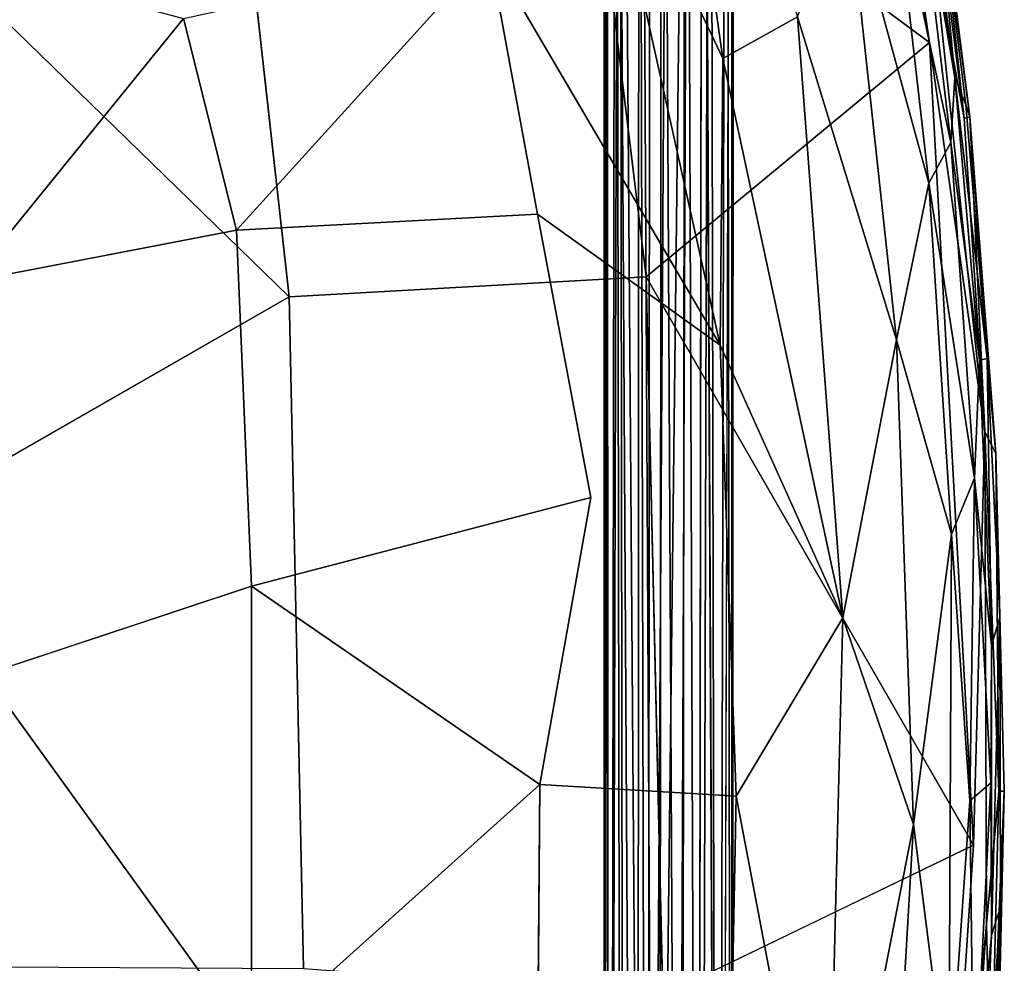
# Model space of a CAD drawing. Units: inches. Extents: x -9.3 to 9.3, y -10 to 9.5.
# Drawn here: x 5.7 to 9.3, y -0.9 to 2.6 of the extents above; entities that cross this region are included whole.
import ezdxf

# ---------------------------------------------------------------- set-up
doc = ezdxf.new("R2010")
doc.units = ezdxf.units.IN
doc.header["$MEASUREMENT"] = 0
doc.layers.add('SEAT', color=5, linetype='Continuous')
doc.layers.add('SEAT-BASE', color=5, linetype='Continuous')

msp = doc.modelspace()

# ---------------------------------------------------------------- linework, layer by layer
at = {"layer": 'SEAT'}
for points in [[(8.6636, 4.8024, 29.1836), (7.7628, 3.4154, 29.3293), (9.0159, 2.4876, 29.0084)], [(8.0031, 4.2322, 28.8854), (8.2592, 2.4287, 28.7651), (7.8024, 3.3948, 28.853)], [(8.5326, 2.5807, 28.729), (8.2592, 2.4287, 28.7651), (8.0031, 4.2322, 28.8854)], [(5.4445, 2.7534, 29.4355), (6.6737, 1.557, 29.3755), (6.3794, 4.1921, 29.5045)], [(8.9626, 3.4796, 28.7707), (9.1087, 2.3594, 28.7004), (8.9606, 3.2293, 28.683)], [(9.1087, 2.3594, 28.7004), (8.9626, 3.4796, 28.7707), (9.0242, 3.2699, 28.8646)], [(7.8024, 3.3948, 28.853), (8.25, 1.3795, 28.7363), (7.4047, 2.8199, 28.8439)], [(7.9793, 1.6298, 29.2394), (9.0159, 2.4876, 29.0084), (7.7628, 3.4154, 29.3293)], [(8.2592, 2.4287, 28.7651), (8.25, 1.3795, 28.7363), (7.8024, 3.3948, 28.853)], [(9.0206, 3.3427, 28.9368), (8.9997, 3.3344, 29.0006), (9.1427, 2.209, 28.9304)], [(9.1427, 2.209, 28.9304), (8.9997, 3.3344, 29.0006), (9.0304, 2.8255, 29.0049)], [(9.0206, 3.3427, 28.9368), (9.1633, 2.2146, 28.8662), (9.0242, 3.2699, 28.8646)], [(9.1633, 2.2146, 28.8662), (9.0206, 3.3427, 28.9368), (9.1427, 2.209, 28.9304)], [(9.1491, 2.2594, 28.7982), (9.1087, 2.3594, 28.7004), (9.0242, 3.2699, 28.8646)], [(9.1491, 2.2594, 28.7982), (9.0242, 3.2699, 28.8646), (9.1633, 2.2146, 28.8662)], [(8.9606, 3.2293, 28.683), (9.0933, 2.1217, 28.617), (8.8845, 3.1054, 28.6551)], [(9.0933, 2.1217, 28.617), (8.9606, 3.2293, 28.683), (9.1087, 2.3594, 28.7004)], [(8.8845, 3.1054, 28.6551), (9.0128, 1.9725, 28.5917), (8.7141, 3.0675, 28.7013)], [(9.0933, 2.1217, 28.617), (9.0128, 1.9725, 28.5917), (8.8845, 3.1054, 28.6551)], [(8.7141, 3.0675, 28.7013), (8.8945, 1.399, 28.6176), (8.5326, 2.5807, 28.729)], [(8.8945, 1.399, 28.6176), (8.7141, 3.0675, 28.7013), (9.0128, 1.9725, 28.5917)], [(5.5053, 1.6126, 28.8228), (4.9163, 2.9404, 28.8604), (6.2871, 2.5744, 28.8539)], [(7.4047, 2.8199, 28.8439), (6.4804, 1.8006, 28.822), (6.2871, 2.5744, 28.8539)], [(7.5823, 1.8592, 28.7973), (6.4804, 1.8006, 28.822), (7.4047, 2.8199, 28.8439)], [(8.25, 1.3795, 28.7363), (7.5823, 1.8592, 28.7973), (7.4047, 2.8199, 28.8439)], [(9.1427, 2.209, 28.9304), (9.0304, 2.8255, 29.0049), (9.2187, 1.0622, 28.9093)], [(5.4445, 2.7534, 29.4355), (5.564, 0.9204, 29.3778), (6.6737, 1.557, 29.3755)], [(6.2871, 2.5744, 28.8539), (6.4804, 1.8006, 28.822), (5.5053, 1.6126, 28.8228)], [(8.5326, 2.5807, 28.729), (8.699, 0.3821, 28.6539), (8.2592, 2.4287, 28.7651)], [(8.699, 0.3821, 28.6539), (8.5326, 2.5807, 28.729), (8.8945, 1.399, 28.6176)], [(9.0159, 2.4876, 29.0084), (7.9793, 1.6298, 29.2394), (9.1764, -0.45, 28.9315)], [(9.0159, 2.4876, 29.0084), (9.1764, -0.45, 28.9315), (9.2187, 1.0622, 28.9093)], [(8.699, 0.3821, 28.6539), (8.25, 1.3795, 28.7363), (8.2592, 2.4287, 28.7651)], [(9.1087, 2.3594, 28.7004), (9.1982, 1.3245, 28.6568), (9.0933, 2.1217, 28.617)], [(9.2267, 1.3309, 28.7585), (9.1982, 1.3245, 28.6568), (9.1087, 2.3594, 28.7004)], [(9.2267, 1.3309, 28.7585), (9.1087, 2.3594, 28.7004), (9.1491, 2.2594, 28.7982)], [(9.2267, 1.3309, 28.7585), (9.1491, 2.2594, 28.7982), (9.1633, 2.2146, 28.8662)], [(9.1633, 2.2146, 28.8662), (9.1427, 2.209, 28.9304), (9.2187, 1.0622, 28.9093)], [(9.2579, 0.9832, 28.8194), (9.1633, 2.2146, 28.8662), (9.2187, 1.0622, 28.9093)], [(9.1633, 2.2146, 28.8662), (9.2579, 0.9832, 28.8194), (9.2267, 1.3309, 28.7585)], [(9.0933, 2.1217, 28.617), (9.181, 0.8934, 28.5732), (9.0128, 1.9725, 28.5917)], [(9.181, 0.8934, 28.5732), (9.0933, 2.1217, 28.617), (9.1982, 1.3245, 28.6568)], [(9.0128, 1.9725, 28.5917), (9.0957, 0.6883, 28.5508), (8.8945, 1.399, 28.6176)], [(9.181, 0.8934, 28.5732), (9.0957, 0.6883, 28.5508), (9.0128, 1.9725, 28.5917)], [(8.0403, -0.999, 29.2142), (9.1764, -0.45, 28.9315), (7.9793, 1.6298, 29.2394)], [(8.699, 0.3821, 28.6539), (8.3089, -0.2704, 28.7131), (8.25, 1.3795, 28.7363)], [(8.8945, 1.399, 28.6176), (8.957, -0.3739, 28.5886), (8.699, 0.3821, 28.6539)], [(8.957, -0.3739, 28.5886), (8.8945, 1.399, 28.6176), (9.0957, 0.6883, 28.5508)], [(9.1982, 1.3245, 28.6568), (9.2423, 0.2806, 28.636), (9.181, 0.8934, 28.5732)], [(9.2423, 0.2806, 28.636), (9.1982, 1.3245, 28.6568), (9.2267, 1.3309, 28.7585)], [(9.2727, 0.3837, 28.741), (9.2423, 0.2806, 28.636), (9.2267, 1.3309, 28.7585)], [(9.2727, 0.3837, 28.741), (9.2267, 1.3309, 28.7585), (9.2579, 0.9832, 28.8194)], [(9.2579, 0.9832, 28.8194), (9.2187, 1.0622, 28.9093), (9.2691, -0.2523, 28.8684)], [(9.2691, -0.2523, 28.8684), (9.2187, 1.0622, 28.9093), (9.2249, -0.739, 28.9106)], [(9.2579, 0.9832, 28.8194), (9.2895, -0.2523, 28.8038), (9.2727, 0.3837, 28.741)], [(9.2895, -0.2523, 28.8038), (9.2579, 0.9832, 28.8194), (9.2691, -0.2523, 28.8684)], [(9.181, 0.8934, 28.5732), (9.1634, -0.2878, 28.5397), (9.0957, 0.6883, 28.5508)], [(9.2399, -0.2217, 28.6049), (9.1634, -0.2878, 28.5397), (9.181, 0.8934, 28.5732)], [(9.2399, -0.2217, 28.6049), (9.181, 0.8934, 28.5732), (9.2423, 0.2806, 28.636)], [(7.7767, 0.8223, 28.7658), (7.5897, -0.2277, 28.7626), (6.5355, 0.498, 28.7925)], [(9.0957, 0.6883, 28.5508), (9.0871, -1.3912, 28.5549), (8.957, -0.3739, 28.5886)], [(9.0871, -1.3912, 28.5549), (9.0957, 0.6883, 28.5508), (9.1634, -0.2878, 28.5397)], [(6.5355, 0.498, 28.7925), (6.5356, -1.175, 28.795), (5.5598, 0.1746, 28.7951)], [(6.5356, -1.175, 28.795), (6.5355, 0.498, 28.7925), (7.5897, -0.2277, 28.7626)], [(8.699, 0.3821, 28.6539), (8.6386, -2.0087, 28.6802), (8.3089, -0.2704, 28.7131)], [(8.6386, -2.0087, 28.6802), (8.699, 0.3821, 28.6539), (8.957, -0.3739, 28.5886)], [(9.2427, -0.7788, 28.6348), (9.2423, 0.2806, 28.636), (9.2727, 0.3837, 28.741)], [(9.2753, -0.6767, 28.7349), (9.2427, -0.7788, 28.6348), (9.2727, 0.3837, 28.741)], [(9.2753, -0.6767, 28.7349), (9.2727, 0.3837, 28.741), (9.2895, -0.2523, 28.8038)], [(9.2423, 0.2806, 28.636), (9.2427, -0.7788, 28.6348), (9.2399, -0.2217, 28.6049)], [(5.5537, -1.8569, 28.8137), (5.5598, 0.1746, 28.7951), (6.5356, -1.175, 28.795)], [(7.5819, -1.3343, 28.772), (6.5356, -1.175, 28.795), (7.5897, -0.2277, 28.7626)], [(9.2399, -0.2217, 28.6049), (9.1782, -1.4575, 28.5746), (9.1634, -0.2878, 28.5397)], [(9.1782, -1.4575, 28.5746), (9.2399, -0.2217, 28.6049), (9.2427, -0.7788, 28.6348)], [(8.6386, -2.0087, 28.6802), (8.277, -1.8958, 28.7328), (8.3089, -0.2704, 28.7131)], [(9.1782, -1.4575, 28.5746), (9.0871, -1.3912, 28.5549), (9.1634, -0.2878, 28.5397)], [(9.2405, -1.4255, 28.8824), (9.2691, -0.2523, 28.8684), (9.2249, -0.739, 28.9106)], [(9.2618, -1.443, 28.7847), (9.2895, -0.2523, 28.8038), (9.2405, -1.4255, 28.8824)], [(9.2895, -0.2523, 28.8038), (9.2691, -0.2523, 28.8684), (9.2405, -1.4255, 28.8824)], [(9.2895, -0.2523, 28.8038), (9.2618, -1.443, 28.7847), (9.2753, -0.6767, 28.7349)], [(8.957, -0.3739, 28.5886), (8.8067, -2.9562, 28.6583), (8.6386, -2.0087, 28.6802)], [(8.8067, -2.9562, 28.6583), (8.957, -0.3739, 28.5886), (9.0871, -1.3912, 28.5549)], [(9.2287, -1.8274, 28.7596), (9.1986, -1.8141, 28.6562), (9.2753, -0.6767, 28.7349)], [(9.1986, -1.8141, 28.6562), (9.2427, -0.7788, 28.6348), (9.2753, -0.6767, 28.7349)], [(9.2287, -1.8274, 28.7596), (9.2753, -0.6767, 28.7349), (9.2618, -1.443, 28.7847)], [(9.2405, -1.4255, 28.8824), (9.2249, -0.739, 28.9106), (9.058, -3.1112, 28.9915)], [(9.2427, -0.7788, 28.6348), (9.1986, -1.8141, 28.6562), (9.1782, -1.4575, 28.5746)]]:
    msp.add_3dface(points, dxfattribs=at)
for points, invisible_edges in [([(8.6636, 4.8024, 29.1836), (9.0159, 2.4876, 29.0084), (9.0304, 2.8255, 29.0049)], 2), ([(6.3794, 4.1921, 29.5045), (6.6737, 1.557, 29.3755), (7.7628, 3.4154, 29.3293)], 2), ([(6.6737, 1.557, 29.3755), (7.9793, 1.6298, 29.2394), (7.7628, 3.4154, 29.3293)], 12), ([(9.2187, 1.0622, 28.9093), (9.0304, 2.8255, 29.0049), (9.0159, 2.4876, 29.0084)], 2), ([(7.5823, 1.8592, 28.7973), (7.7767, 0.8223, 28.7658), (6.4804, 1.8006, 28.822)], 2), ([(8.25, 1.3795, 28.7363), (7.7767, 0.8223, 28.7658), (7.5823, 1.8592, 28.7973)], 1), ([(6.4804, 1.8006, 28.822), (6.5355, 0.498, 28.7925), (5.5053, 1.6126, 28.8228)], 2), ([(6.4804, 1.8006, 28.822), (7.7767, 0.8223, 28.7658), (6.5355, 0.498, 28.7925)], 1), ([(6.6737, 1.557, 29.3755), (6.726, -0.9009, 29.3532), (7.9793, 1.6298, 29.2394)], 2), ([(6.726, -0.9009, 29.3532), (8.0403, -0.999, 29.2142), (7.9793, 1.6298, 29.2394)], 12), ([(5.5598, 0.1746, 28.7951), (5.5053, 1.6126, 28.8228), (6.5355, 0.498, 28.7925)], 2), ([(5.564, 0.9204, 29.3778), (5.583, -0.8943, 29.3673), (6.6737, 1.557, 29.3755)], 2), ([(5.583, -0.8943, 29.3673), (6.726, -0.9009, 29.3532), (6.6737, 1.557, 29.3755)], 12), ([(8.25, 1.3795, 28.7363), (8.3089, -0.2704, 28.7131), (7.7767, 0.8223, 28.7658)], 14), ([(9.2249, -0.739, 28.9106), (9.2187, 1.0622, 28.9093), (9.1764, -0.45, 28.9315)], 12), ([(8.3089, -0.2704, 28.7131), (7.5897, -0.2277, 28.7626), (7.7767, 0.8223, 28.7658)], 12), ([(8.277, -1.8958, 28.7328), (7.5819, -1.3343, 28.772), (7.5897, -0.2277, 28.7626)], 12), ([(8.3089, -0.2704, 28.7131), (8.277, -1.8958, 28.7328), (7.5897, -0.2277, 28.7626)], 2), ([(9.1764, -0.45, 28.9315), (8.0403, -0.999, 29.2142), (9.0011, -3.0996, 29.0155)], 2), ([(9.1764, -0.45, 28.9315), (9.0011, -3.0996, 29.0155), (9.2249, -0.739, 28.9106)], 12), ([(9.058, -3.1112, 28.9915), (9.2249, -0.739, 28.9106), (9.0011, -3.0996, 29.0155)], 12)]:
    msp.add_3dface(points, dxfattribs=dict(at, invisible_edges=invisible_edges))
at = {"layer": 'SEAT-BASE'}
for points in [[(8.2733, 6.4639, 13.1153), (8.2936, -7.3622, 13.0624), (8.2988, 7.0281, 13.0123)], [(8.2988, 7.0281, 13.0123), (8.2938, -7.32, 12.9578), (8.291, 6.4423, 12.949)], [(8.2938, -7.32, 12.9578), (8.2988, 7.0281, 13.0123), (8.2936, -7.3622, 13.0624)], [(7.8247, -7.3397, 13.0183), (7.835, 6.964, 12.92), (7.8422, -7.3223, 12.9183)], [(7.8247, -7.3397, 13.0183), (7.8272, 6.4491, 13.0486), (7.835, 6.964, 12.92)], [(7.8813, 6.4339, 12.8591), (7.8422, -7.3223, 12.9183), (7.835, 6.964, 12.92)], [(7.8464, -7.3406, 13.1093), (7.8272, 6.4491, 13.0486), (7.8247, -7.3397, 13.0183)], [(7.8464, -7.3406, 13.1093), (7.8685, 6.4631, 13.1471), (7.8272, 6.4491, 13.0486)], [(7.8685, 6.4631, 13.1471), (7.8464, -7.3406, 13.1093), (7.8909, -7.3449, 13.1695)], [(7.8685, 6.4631, 13.1471), (7.9471, -7.3387, 13.2132), (7.9538, 6.4388, 13.2186)], [(7.9471, -7.3387, 13.2132), (7.8685, 6.4631, 13.1471), (7.8909, -7.3449, 13.1695)], [(7.8813, 6.4339, 12.8591), (7.9527, 6.4568, 12.8035), (7.9847, -7.3102, 12.7881)], [(7.9847, -7.3102, 12.7881), (7.9527, 6.4568, 12.8035), (7.9935, 5.8126, 12.7882)], [(8.1237, 6.4412, 13.2359), (8.1743, -7.3428, 13.213), (8.2121, 6.4563, 13.1904)], [(8.1852, 6.4505, 12.813), (8.2496, -7.3097, 12.8662), (8.1672, -7.3071, 12.8007)], [(8.1743, -7.3428, 13.213), (8.2405, -7.3347, 13.1634), (8.2121, 6.4563, 13.1904)], [(8.2121, 6.4563, 13.1904), (8.2405, -7.3347, 13.1634), (8.2733, 6.4639, 13.1153)], [(8.2733, 6.4639, 13.1153), (8.2405, -7.3347, 13.1634), (8.2936, -7.3622, 13.0624)], [(7.8813, 6.4339, 12.8591), (7.9006, -7.3127, 12.8372), (7.8422, -7.3223, 12.9183)], [(7.9847, -7.3102, 12.7881), (7.9006, -7.3127, 12.8372), (7.8813, 6.4339, 12.8591)], [(8.0257, -7.3444, 13.2388), (7.9538, 6.4388, 13.2186), (7.9471, -7.3387, 13.2132)], [(7.9538, 6.4388, 13.2186), (8.0257, -7.3444, 13.2388), (8.0363, 6.4393, 13.2423)], [(8.107, -7.3408, 13.2377), (8.0363, 6.4393, 13.2423), (8.0257, -7.3444, 13.2388)], [(8.0363, 6.4393, 13.2423), (8.107, -7.3408, 13.2377), (8.1237, 6.4412, 13.2359)], [(8.1743, -7.3428, 13.213), (8.1237, 6.4412, 13.2359), (8.107, -7.3408, 13.2377)], [(8.2496, -7.3097, 12.8662), (8.291, 6.4423, 12.949), (8.2938, -7.32, 12.9578)], [(8.1372, 5.8278, 12.7886), (8.0847, -7.3067, 12.7772), (7.9847, -7.3102, 12.7881)], [(8.0648, 5.8138, 12.7776), (8.1372, 5.8278, 12.7886), (7.9847, -7.3102, 12.7881)], [(7.9935, 5.8126, 12.7882), (8.0648, 5.8138, 12.7776), (7.9847, -7.3102, 12.7881)]]:
    msp.add_3dface(points, dxfattribs=at)
for points, invisible_edges in [([(8.1852, 6.4505, 12.813), (8.1672, -7.3071, 12.8007), (8.1372, 5.8278, 12.7886)], 2), ([(8.1852, 6.4505, 12.813), (8.239, 6.428, 12.8543), (8.2496, -7.3097, 12.8662)], 2), ([(8.291, 6.4423, 12.949), (8.2496, -7.3097, 12.8662), (8.239, 6.428, 12.8543)], 2), ([(8.1372, 5.8278, 12.7886), (8.1672, -7.3071, 12.8007), (8.0847, -7.3067, 12.7772)], 1)]:
    msp.add_3dface(points, dxfattribs=dict(at, invisible_edges=invisible_edges))

doc.saveas('drawing.dxf')
